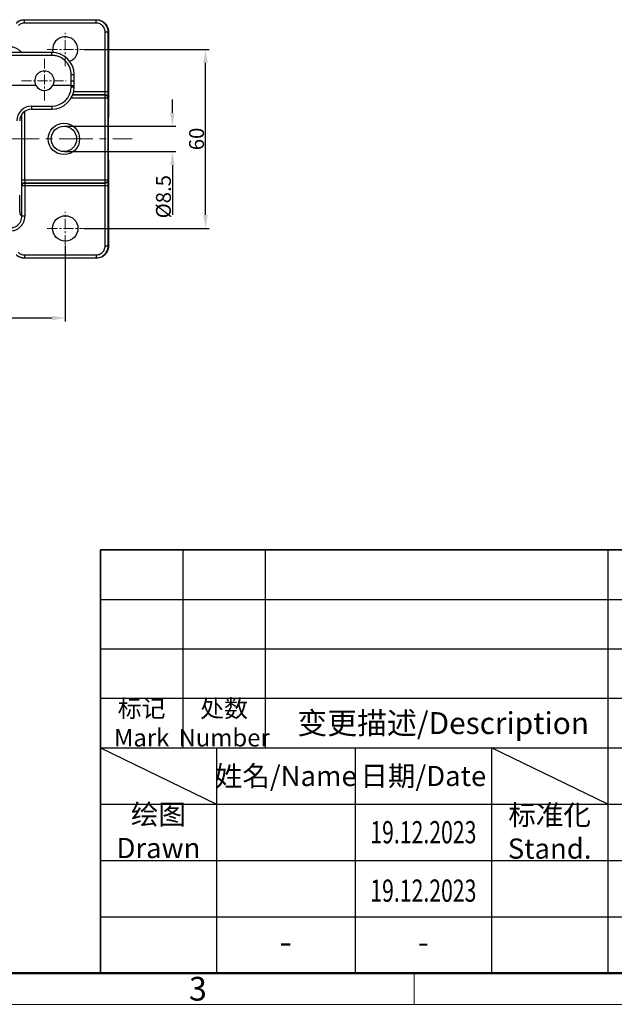
# Model space of a CAD drawing. Units: millimetres. Extents: x 1295 to 2186, y 588 to 1218.
# Drawn here: x 1608 to 1808, y 588 to 919 of the extents above; entities that cross this region are included whole.
import ezdxf

# ---------------------------------------------------------------- set-up
doc = ezdxf.new("R2010")
doc.units = ezdxf.units.MM
doc.header["$LTSCALE"] = 3
doc.header["$PDMODE"] = 3
doc.header["$PDSIZE"] = 8
doc.linetypes.add('CENTER', pattern=[0.6, 0.375, -0.075, 0.075, -0.075])
doc.layers.get('0').update_dxf_attribs({"linetype": 'CONTINUOUS', "lineweight": 30})
doc.layers.get('Defpoints').update_dxf_attribs({"linetype": 'CONTINUOUS'})
for name, color, linetype, lineweight in [('Cen', 1, 'CENTER', 15), ('Dim', 3, 'CONTINUOUS', 15), ('图框', 7, 'CONTINUOUS', 20)]:
    doc.layers.add(name, color=color, linetype=linetype, lineweight=lineweight)
doc.styles.add('Romans字体', font='romans.shx', dxfattribs={"width": 0.75})
doc.styles.get("Standard").update_dxf_attribs({"font": 'txt', "width": 0.75})
doc.dimstyles.new('01', dxfattribs={"dimtxt": 5, "dimasz": 4.5, "dimexe": 1.2, "dimexo": 0.2, "dimgap": 0.5, "dimtad": 1, "dimdsep": 46, "dimtxsty": 'Romans字体', "dimcen": 0, "dimclrd": 1, "dimclre": 6, "dimclrt": 4, "dimazin": 2, "dimtfac": 1, "dimtofl": 0, "dimtmove": 0, "dimatfit": 3, "dimfxl": 1, "dimtolj": 1, "dimtzin": 0, "dimarcsym": 0})

# ---------------------------------------------------------------- blocks, each defined once
blk = doc.blocks.new('A4图框-NEW')
at = {"layer": '图框', "lineweight": 35}
for q in [(1126.93, 531.33), (946.93, 484.03)]:
    blk.add_line((946.93, 531.33), q, dxfattribs=at)
at = {"layer": '图框', "lineweight": -3}
for p, q in [((956.15, 531.33), (956.15, 509.21)), ((965.36, 531.33), (965.36, 509.21)), ((1003.65, 531.33), (1003.65, 484.03)), ((946.93, 525.8), (1036.65, 525.8)), ((946.93, 520.27), (1036.65, 520.27)), ((946.93, 514.74), (1036.65, 514.74)), ((946.93, 509.21), (1036.65, 509.21)), ((946.93, 509.21), (959.91, 502.91)), ((959.91, 509.21), (959.91, 484.03)), ((975.41, 509.21), (975.41, 484.03)), ((990.67, 509.21), (990.67, 484.03)), ((1003.65, 502.91), (990.67, 509.21)), ((946.93, 502.91), (1036.65, 502.91)), ((946.93, 496.62), (1036.65, 496.62)), ((946.93, 490.33), (1036.65, 490.33))]:
    blk.add_line(p, q, dxfattribs=at)
at = {"layer": '图框', "lineweight": 50}
blk.add_line((836.85, 484.03), (1126.93, 484.03), dxfattribs=at)
at = {"layer": '图框', "color": 6}
blk.add_line((982.02, 484.03), (982.02, 480.53), dxfattribs=at)
at = {"layer": '图框', "color": 1, "lineweight": 18}
blk.add_line((833.41, 480.53), (1130.41, 480.53), dxfattribs=at)
at = {"layer": '图框', "attachment_point": 5}
for s, insert, char_height, width in [('标记\\P{\\Fromans|c134;Mark}', (951.54, 511.97), 1.959, 9.2182), ('处数\\P{\\Fromans|c134;Number }', (960.76, 511.97), 1.959, 9.2182), ('  变更描述{\\Fromans|c134;/Description}', (984.51, 511.97), 2.4487, 38.2879), ('姓名{\\Fromans|c134;/Name\\Ftxt|c134; }', (967.66, 506.06), 2.2528, 15.5018), ('日期{\\Fromans|c134;/Date}', (983.04, 506.06), 2.2528, 15.2624), ('绘图\\P{\\Fromans|c134;Drawn\\Ftxt|c134; }', (953.42, 499.88), 2.2528, 12.9801)]:
    blk.add_mtext(s, dxfattribs=dict(at, insert=insert, char_height=char_height, width=width))
at = {"layer": '图框', "insert": (997.16, 499.82), "char_height": 2.2528, "width": 12.9801, "attachment_point": 5, "style": 'Romans字体'}
blk.add_mtext('{\\fFangSong_GB2312|b0|i0|c134|p49;标准化}\\PStand.', dxfattribs=at)
at = {"layer": '图框', "color": 3, "attachment_point": 5, "style": 'Romans字体'}
for s, insert, char_height, width in [('{\\W0.7;19.12.2023}', (983.04, 499.77), 2.4879, 15.2624), ('{\\W0.7;19.12.2023}', (983.04, 493.24), 2.4879, 15.2624), ('-', (967.66, 487.18), 2.99, 15.5018), ('-', (983.04, 487.18), 2.49, 15.2624)]:
    blk.add_mtext(s, dxfattribs=dict(at, insert=insert, char_height=char_height, width=width))
at = {"layer": '图框', "color": 6, "insert": (956.83, 483.6), "char_height": 2.65, "width": 2.5579, "attachment_point": 1, "style": 'Romans字体'}
blk.add_mtext('3', dxfattribs=at)
blk = doc.blocks.new('*D66')
at = {"layer": 'Defpoints', "color": 0}
for p in [(1463.57, 842.95), (1623.58, 842.95), (1463.57, 818.51)]:
    blk.add_point(p, dxfattribs=at)
at = {"layer": 'Dim', "color": 6, "lineweight": -2}
for p, q in [((1463.57, 842.75), (1463.57, 817.31)), ((1623.58, 842.75), (1623.58, 817.31))]:
    blk.add_line(p, q, dxfattribs=at)
at = {"layer": 'Dim', "color": 1, "lineweight": -2}
blk.add_line((1619.08, 818.51), (1468.07, 818.51), dxfattribs=at)
at = {"layer": 'Dim', "color": 1}
for points in [[(1468.07, 819.26), (1468.07, 817.76), (1463.57, 818.51)], [(1619.08, 819.26), (1619.08, 817.76), (1623.58, 818.51)]]:
    blk.add_solid(points, dxfattribs=at)
at = {"layer": 'Dim', "color": 4, "insert": (1543.58, 821.51), "char_height": 5, "attachment_point": 5, "style": 'Romans字体'}
blk.add_mtext('\\A1;160', dxfattribs=at)
blk = doc.blocks.new('*D69')
at = {"layer": 'Defpoints', "color": 0}
for p in [(1629.62, 908.56), (1670.61, 908.56), (1629.62, 848.56)]:
    blk.add_point(p, dxfattribs=at)
at = {"layer": 'Dim', "color": 6, "lineweight": -2}
for p, q in [((1629.82, 908.56), (1671.81, 908.56)), ((1629.82, 848.56), (1671.81, 848.56))]:
    blk.add_line(p, q, dxfattribs=at)
at = {"layer": 'Dim', "color": 1, "lineweight": -2}
blk.add_line((1670.61, 853.06), (1670.61, 904.06), dxfattribs=at)
at = {"layer": 'Dim', "color": 1}
for points in [[(1669.86, 904.06), (1671.36, 904.06), (1670.61, 908.56)], [(1669.86, 853.06), (1671.36, 853.06), (1670.61, 848.56)]]:
    blk.add_solid(points, dxfattribs=at)
at = {"layer": 'Dim', "color": 4, "insert": (1667.61, 878.56), "char_height": 5, "attachment_point": 5, "rotation": 90, "style": 'Romans字体'}
blk.add_mtext('\\A1;60', dxfattribs=at)
blk = doc.blocks.new('*D70')
at = {"layer": 'Defpoints', "color": 0}
for p in [(1623.13, 882.81), (1623.13, 874.31), (1659.5, 874.31)]:
    blk.add_point(p, dxfattribs=at)
at = {"layer": 'Dim', "color": 1, "lineweight": -2}
for p, q in [((1659.5, 887.31), (1659.5, 891.81)), ((1659.5, 869.81), (1659.5, 853.06))]:
    blk.add_line(p, q, dxfattribs=at)
at = {"layer": 'Dim', "color": 6, "lineweight": -2}
for p, q in [((1623.33, 882.81), (1660.7, 882.81)), ((1623.33, 874.31), (1660.7, 874.31))]:
    blk.add_line(p, q, dxfattribs=at)
at = {"layer": 'Dim', "color": 1}
for points in [[(1658.75, 887.31), (1660.25, 887.31), (1659.5, 882.81)], [(1658.75, 869.81), (1660.25, 869.81), (1659.5, 874.31)]]:
    blk.add_solid(points, dxfattribs=at)
at = {"layer": 'Dim', "color": 4, "insert": (1656.5, 859.19), "char_height": 5, "attachment_point": 5, "rotation": 90, "style": 'Romans字体'}
blk.add_mtext('\\A1;%%C8.5', dxfattribs=at)

msp = doc.modelspace()

# ---------------------------------------------------------------- linework, layer by layer
at = {"lineweight": 30}
for p, q in [((1609.838, 918.552), (1609.885, 918.438)), ((1609.838, 918.552), (1634.069, 918.552)), ((1609.885, 917.438), (1609.885, 918.438)), ((1633.955, 918.438), (1609.885, 918.438)), ((1634.069, 918.552), (1633.955, 918.438)), ((1633.955, 917.438), (1633.955, 918.438)), ((1633.955, 917.438), (1609.885, 917.438)), ((1636.955, 894.342), (1636.955, 914.439)), ((1636.955, 914.439), (1637.955, 914.439)), ((1638.068, 914.553), (1637.955, 914.439)), ((1637.955, 894.342), (1637.955, 914.439)), ((1638.068, 914.553), (1638.068, 885.698)), ((1619.059, 907.561), (1490.293, 907.561)), ((1619.06, 906.578), (1490.293, 906.578)), ((1619.06, 906.578), (1619.06, 907.561)), ((1625.577, 898.078), (1625.559, 900.135)), ((1626.577, 898.061), (1626.559, 900.126)), ((1613.748, 896.461), (1603.577, 896.461)), ((1625.563, 896.461), (1619.406, 896.461)), ((1625.559, 896.004), (1625.577, 898.078)), ((1625.559, 896.004), (1626.559, 895.995)), ((1626.559, 895.995), (1626.577, 898.061)), ((1637.92, 892.28), (1625.488, 892.28)), ((1636.92, 893.25), (1626.002, 893.25)), ((1636.929, 893.371), (1626.013, 893.371)), ((1637.955, 894.342), (1626.359, 894.342)), ((1636.929, 893.371), (1636.92, 893.25)), ((1636.92, 863.871), (1636.92, 893.25)), ((1637.928, 892.401), (1637.92, 892.28)), ((1637.92, 864.842), (1637.92, 892.28)), ((1612.283, 889.561), (1612.283, 888.561)), ((1612.283, 889.561), (1619.06, 889.561)), ((1612.283, 888.561), (1619.06, 888.561)), ((1619.06, 889.561), (1619.06, 888.561)), ((1609.015, 864.842), (1609.015, 886.822)), ((1610.015, 864.842), (1610.015, 887.819)), ((1638.06, 885.202), (1637.973, 885.158)), ((1637.973, 885.158), (1637.973, 871.963)), ((1638.06, 885.202), (1638.068, 885.698)), ((1638.068, 885.707), (1638.068, 885.698)), ((1638.06, 871.919), (1637.973, 871.963)), ((1638.068, 871.424), (1638.06, 871.919)), ((1638.068, 871.424), (1638.068, 842.569)), ((1638.068, 871.424), (1638.068, 871.415)), ((1609.015, 864.842), (1637.92, 864.842)), ((1609.036, 862.78), (1609.031, 862.901)), ((1609.036, 852.702), (1609.036, 862.78)), ((1637.955, 862.78), (1609.036, 862.78)), ((1610.036, 863.75), (1610.031, 863.871)), ((1610.031, 863.871), (1636.92, 863.871)), ((1610.036, 863.75), (1610.036, 852.702)), ((1610.036, 863.75), (1636.929, 863.75)), ((1636.92, 863.871), (1636.929, 863.75)), ((1636.955, 842.683), (1636.955, 862.78)), ((1637.92, 864.842), (1637.928, 864.72)), ((1637.955, 842.683), (1637.955, 862.78)), ((1610.036, 852.702), (1609.036, 852.702)), ((1636.955, 842.683), (1637.955, 842.683)), ((1638.068, 842.569), (1637.955, 842.683)), ((1609.885, 839.683), (1609.885, 838.683)), ((1609.885, 839.683), (1633.955, 839.683)), ((1633.955, 839.683), (1633.955, 838.683)), ((1609.838, 838.57), (1609.885, 838.683)), ((1634.069, 838.57), (1609.838, 838.57)), ((1609.885, 838.683), (1633.955, 838.683)), ((1634.069, 838.57), (1633.955, 838.683))]:
    msp.add_line(p, q, dxfattribs=at)
for centre, radius in [((1623.127, 878.561), 5.25), ((1623.127, 878.561), 4.25), ((1623.577, 848.561), 4.25)]:
    msp.add_circle(centre, radius, dxfattribs=at)
for centre, radius, start, end in [((1623.577, 908.561), 4.25, 289.85874, 194.44153), ((1619.06, 900.061), 7.5, 0.5, 90.00426), ((1616.577, 898.061), 3.25, 209.49237, 330.50763), ((1619.06, 896.061), 6.5, 270, 359.5), ((1619.06, 896.061), 7.5, 270, 359.5), ((1612.283, 884.561), 5, 90, 179), ((1612.283, 884.561), 4, 90, 179)]:
    msp.add_arc(centre, radius, start, end, dxfattribs=at)
for points, knots in [([(1609.885, 918.438), (1609.629, 918.438), (1609.107, 918.388), (1608.348, 918.16), (1607.646, 917.785), (1607.239, 917.449), (1607.057, 917.267)], [0, 0, 0, 0, 0.7657678, 1.5637173, 2.3630128, 3.1360539, 3.1360539, 3.1360539, 3.1360539]), ([(1607.378, 917.706), (1607.518, 917.816), (1607.82, 918.02), (1608.311, 918.263), (1608.83, 918.435), (1609.184, 918.502), (1609.359, 918.523)], [0, 0, 0, 0, 0.5340769, 1.0883695, 1.6403578, 2.1674779, 2.1674779, 2.1674779, 2.1674779]), ([(1637.955, 914.439), (1637.955, 914.737), (1637.887, 915.337), (1637.589, 916.189), (1637.109, 916.953), (1636.47, 917.592), (1635.705, 918.073), (1634.853, 918.371), (1634.254, 918.438), (1633.955, 918.438)], [0, 0, 0, 0, 0.8956332, 1.7912019, 2.6867351, 3.5822408, 4.4777769, 5.3733453, 6.2689709, 6.2689709, 6.2689709, 6.2689709]), ([(1634.069, 918.552), (1634.368, 918.552), (1634.967, 918.484), (1635.819, 918.186), (1636.584, 917.706), (1637.222, 917.067), (1637.703, 916.302), (1638.001, 915.45), (1638.068, 914.851), (1638.068, 914.553)], [0, 0, 0, 0, 0.8956314, 1.7911877, 2.6868467, 3.5822007, 4.4778879, 5.3734013, 6.2690563, 6.2690563, 6.2690563, 6.2690563]), ([(1609.885, 917.438), (1609.694, 917.438), (1609.302, 917.401), (1608.732, 917.23), (1608.205, 916.948), (1607.9, 916.696), (1607.764, 916.56)], [0, 0, 0, 0, 0.5720816, 1.1732422, 1.7743451, 2.3520461, 2.3520461, 2.3520461, 2.3520461]), ([(1636.955, 914.439), (1636.955, 914.662), (1636.905, 915.111), (1636.682, 915.75), (1636.321, 916.325), (1635.841, 916.805), (1635.266, 917.165), (1634.627, 917.388), (1634.178, 917.438), (1633.955, 917.438)], [0, 0, 0, 0, 0.6688395, 1.3415896, 2.014819, 2.6878983, 3.3605072, 4.0328132, 4.7018473, 4.7018473, 4.7018473, 4.7018473]), ([(1608.924, 907.563), (1608.697, 907.844), (1608.171, 908.368), (1607.225, 908.962), (1606.159, 909.335), (1605.41, 909.42), (1605.036, 909.42)], [0, 0, 0, 0, 1.0844553, 2.205614, 3.3255487, 4.4450078, 4.4450078, 4.4450078, 4.4450078]), ([(1625.559, 900.135), (1625.556, 900.556), (1625.466, 901.402), (1625.088, 902.619), (1624.48, 903.741), (1623.665, 904.724), (1622.675, 905.53), (1621.548, 906.128), (1620.327, 906.496), (1619.481, 906.578), (1619.06, 906.578)], [0, 0, 0, 0, 1.2637942, 2.5317056, 3.8000818, 5.0682422, 6.3365352, 7.6050429, 8.8729687, 10.1373285, 10.1373285, 10.1373285, 10.1373285]), ([(1619.828, 898.061), (1619.828, 898.369), (1619.739, 898.99), (1619.349, 899.842), (1618.734, 900.552), (1617.947, 901.058), (1617.045, 901.323), (1616.109, 901.323), (1615.208, 901.058), (1614.42, 900.552), (1613.805, 899.842), (1613.416, 898.99), (1613.327, 898.369), (1613.327, 898.061)], [0, 0, 0, 0, 0.9245106, 1.8528107, 2.7735651, 3.7041294, 4.6229795, 5.5542722, 6.4731223, 7.4036866, 8.324441, 9.2527411, 10.1772517, 10.1772517, 10.1772517, 10.1772517]), ([(1625.559, 900.135), (1625.687, 900.136), (1625.915, 900.131), (1626.25, 900.153), (1626.402, 900.105), (1626.559, 900.152), (1626.559, 900.126)], [0, 0, 0, 0, 0.3826306, 0.707025, 0.9238374, 1.0002384, 1.0002384, 1.0002384, 1.0002384]), ([(1613.327, 898.061), (1613.327, 897.875), (1613.359, 897.503), (1613.502, 896.962), (1613.657, 896.622), (1613.748, 896.461)], [0, 0, 0, 0, 0.5569783, 1.1139506, 1.6709119, 1.6709119, 1.6709119, 1.6709119]), ([(1619.406, 896.461), (1619.498, 896.622), (1619.653, 896.962), (1619.795, 897.503), (1619.828, 897.875), (1619.828, 898.061)], [0, 0, 0, 0, 0.5569612, 1.1139336, 1.6709119, 1.6709119, 1.6709119, 1.6709119]), ([(1625.563, 896.461), (1625.691, 896.46), (1625.919, 896.45), (1626.254, 896.467), (1626.406, 896.416), (1626.563, 896.46), (1626.563, 896.435)], [0, 0, 0, 0, 0.3827325, 0.7072296, 0.9241155, 1.000543, 1.000543, 1.000543, 1.000543]), ([(1625.577, 898.069), (1625.705, 898.071), (1625.933, 898.065), (1626.268, 898.088), (1626.42, 898.04), (1626.577, 898.086), (1626.577, 898.061)], [0, 0, 0, 0, 0.382639, 0.7070327, 0.9238401, 1.0002384, 1.0002384, 1.0002384, 1.0002384]), ([(1636.92, 893.25), (1637.048, 893.25), (1637.308, 893.199), (1637.64, 892.986), (1637.865, 892.664), (1637.919, 892.407), (1637.92, 892.28)], [0, 0, 0, 0, 0.3851698, 0.7725951, 1.1556356, 1.5354362, 1.5354362, 1.5354362, 1.5354362]), ([(1636.929, 893.371), (1636.935, 893.415), (1636.941, 893.533), (1636.949, 893.748), (1636.954, 894.028), (1636.955, 894.233), (1636.955, 894.341)], [0, 0, 0, 0, 0.1318166, 0.3550866, 0.64508421, 0.9706203, 0.9706203, 0.9706203, 0.9706203]), ([(1637.928, 892.401), (1637.928, 892.527), (1637.874, 892.783), (1637.65, 893.105), (1637.319, 893.32), (1637.058, 893.371), (1636.929, 893.371)], [0, 0, 0, 0, 0.3782981, 0.7601899, 1.1464851, 1.5354399, 1.5354399, 1.5354399, 1.5354399]), ([(1637.928, 892.401), (1637.935, 892.489), (1637.941, 892.725), (1637.949, 893.155), (1637.954, 893.714), (1637.955, 894.124), (1637.955, 894.342)], [0, 0, 0, 0, 0.2631864, 0.7095107, 1.2894261, 1.9406062, 1.9406062, 1.9406062, 1.9406062]), ([(1609.031, 862.901), (1609.027, 862.989), (1609.024, 863.225), (1609.019, 863.655), (1609.016, 864.214), (1609.015, 864.624), (1609.015, 864.842)], [0, 0, 0, 0, 0.2630325, 0.7092884, 1.2891938, 1.9404006, 1.9404006, 1.9404006, 1.9404006]), ([(1610.031, 863.871), (1609.901, 863.871), (1609.64, 863.821), (1609.308, 863.606), (1609.085, 863.284), (1609.031, 863.027), (1609.031, 862.901)], [0, 0, 0, 0, 0.3892828, 0.7757185, 1.1577237, 1.5362943, 1.5362943, 1.5362943, 1.5362943]), ([(1609.036, 862.78), (1609.036, 862.906), (1609.09, 863.162), (1609.313, 863.484), (1609.645, 863.699), (1609.906, 863.75), (1610.036, 863.75)], [0, 0, 0, 0, 0.3785706, 0.7605758, 1.1470115, 1.5362943, 1.5362943, 1.5362943, 1.5362943]), ([(1610.015, 864.841), (1610.015, 864.733), (1610.016, 864.528), (1610.019, 864.248), (1610.024, 864.033), (1610.027, 863.915), (1610.031, 863.871)], [0, 0, 0, 0, 0.32554636, 0.61551403, 0.83867211, 0.97020971, 0.97020971, 0.97020971, 0.97020971]), ([(1637.92, 864.842), (1637.919, 864.715), (1637.866, 864.459), (1637.642, 864.138), (1637.311, 863.923), (1637.05, 863.872), (1636.92, 863.871)], [0, 0, 0, 0, 0.3782981, 0.7601899, 1.1464851, 1.5354399, 1.5354399, 1.5354399, 1.5354399]), ([(1636.929, 863.75), (1637.058, 863.751), (1637.319, 863.802), (1637.65, 864.016), (1637.874, 864.338), (1637.928, 864.594), (1637.928, 864.72)], [0, 0, 0, 0, 0.3889542, 0.7752492, 1.1571413, 1.5354399, 1.5354399, 1.5354399, 1.5354399]), ([(1636.955, 862.78), (1636.955, 862.888), (1636.954, 863.093), (1636.949, 863.373), (1636.941, 863.588), (1636.935, 863.706), (1636.929, 863.75)], [0, 0, 0, 0, 0.32499368, 0.61530577, 0.83847794, 0.97064043, 0.97064043, 0.97064043, 0.97064043]), ([(1637.955, 862.78), (1637.955, 862.997), (1637.954, 863.407), (1637.949, 863.966), (1637.941, 864.396), (1637.935, 864.633), (1637.928, 864.72)], [0, 0, 0, 0, 0.6500222, 1.2305705, 1.6767042, 1.9406061, 1.9406061, 1.9406061, 1.9406061]), ([(1608.188, 859.701), (1608.192, 859.333), (1608.2, 858.649), (1608.212, 857.695), (1608.223, 856.876), (1608.234, 856.175), (1608.245, 855.574), (1608.255, 855.059), (1608.265, 854.623), (1608.275, 854.266), (1608.284, 853.983), (1608.294, 853.77), (1608.3, 853.611), (1608.313, 853.505), (1608.312, 853.432), (1608.34, 853.397), (1608.365, 853.373), (1608.392, 853.345), (1608.424, 853.314), (1608.453, 853.285), (1608.479, 853.259), (1608.5, 853.238), (1608.523, 853.215), (1608.548, 853.19), (1608.574, 853.164), (1608.603, 853.135), (1608.633, 853.105), (1608.666, 853.072), (1608.701, 853.037), (1608.739, 852.999), (1608.78, 852.958), (1608.824, 852.914), (1608.871, 852.867), (1608.922, 852.816), (1608.978, 852.76), (1609.016, 852.722), (1609.036, 852.702)], [0, 0, 0, 0, 1.1033151, 2.0519792, 2.8641565, 3.5589883, 4.1547486, 4.6673489, 5.1046229, 5.4628841, 5.7410337, 5.95079, 6.1057068, 6.214648, 6.2775207, 6.311595, 6.3450719, 6.3836579, 6.4279001, 6.4787077, 6.5068838, 6.5371135, 6.5695562, 6.6043712, 6.6417171, 6.6817645, 6.7247494, 6.7709621, 6.8206943, 6.8742366, 6.9318783, 6.9939181, 7.0607931, 7.1330494, 7.2112413, 7.295851, 7.295851, 7.295851, 7.295851]), ([(1605.036, 847.702), (1605.408, 847.702), (1606.156, 847.786), (1607.22, 848.157), (1608.178, 848.758), (1608.977, 849.557), (1609.579, 850.514), (1609.952, 851.579), (1610.036, 852.329), (1610.036, 852.702)], [0, 0, 0, 0, 1.1144345, 2.235322, 3.3555434, 4.4765487, 5.5977073, 6.717642, 7.8371011, 7.8371011, 7.8371011, 7.8371011]), ([(1605.036, 848.702), (1605.335, 848.702), (1605.935, 848.769), (1606.787, 849.068), (1607.552, 849.549), (1608.19, 850.187), (1608.671, 850.952), (1608.969, 851.804), (1609.036, 852.403), (1609.036, 852.702)], [0, 0, 0, 0, 0.8964275, 1.7928125, 2.6882288, 3.5834765, 4.4790451, 5.374371, 6.2699964, 6.2699964, 6.2699964, 6.2699964]), ([(1633.955, 839.683), (1634.178, 839.683), (1634.627, 839.733), (1635.266, 839.957), (1635.841, 840.317), (1636.321, 840.797), (1636.682, 841.372), (1636.905, 842.011), (1636.955, 842.46), (1636.955, 842.683)], [0, 0, 0, 0, 0.6688395, 1.3415896, 2.014819, 2.6878983, 3.3605072, 4.0328132, 4.7018473, 4.7018473, 4.7018473, 4.7018473]), ([(1633.955, 838.683), (1634.254, 838.683), (1634.853, 838.751), (1635.705, 839.049), (1636.47, 839.53), (1637.109, 840.168), (1637.589, 840.933), (1637.887, 841.785), (1637.955, 842.384), (1637.955, 842.683)], [0, 0, 0, 0, 0.8956332, 1.7912019, 2.6867351, 3.5822408, 4.4777769, 5.3733453, 6.2689709, 6.2689709, 6.2689709, 6.2689709]), ([(1638.068, 842.569), (1638.068, 842.27), (1638.001, 841.671), (1637.703, 840.819), (1637.222, 840.054), (1636.584, 839.416), (1635.819, 838.935), (1634.967, 838.637), (1634.368, 838.57), (1634.069, 838.57)], [0, 0, 0, 0, 0.8956314, 1.7911877, 2.6868467, 3.5822007, 4.4778879, 5.3734013, 6.2690563, 6.2690563, 6.2690563, 6.2690563]), ([(1607.057, 839.855), (1607.237, 839.674), (1607.643, 839.34), (1608.341, 838.964), (1609.102, 838.734), (1609.627, 838.683), (1609.885, 838.683)], [0, 0, 0, 0, 0.766342, 1.5649214, 2.3624034, 3.1360543, 3.1360543, 3.1360543, 3.1360543]), ([(1609.344, 838.6), (1609.168, 838.622), (1608.812, 838.691), (1608.293, 838.866), (1607.805, 839.111), (1607.507, 839.314), (1607.369, 839.423)], [0, 0, 0, 0, 0.5309309, 1.085256, 1.6371042, 2.1642089, 2.1642089, 2.1642089, 2.1642089]), ([(1607.764, 840.562), (1607.899, 840.427), (1608.203, 840.176), (1608.727, 839.894), (1609.298, 839.721), (1609.692, 839.683), (1609.885, 839.683)], [0, 0, 0, 0, 0.5725052, 1.1741298, 1.7738804, 2.3520466, 2.3520466, 2.3520466, 2.3520466])]:
    msp.add_open_spline(points, degree=3, knots=knots, dxfattribs=at)
for points in [[(1609.359, 918.523), (1609.518, 918.542), (1609.678, 918.552), (1609.838, 918.552)], [(1609.838, 838.57), (1609.673, 838.57), (1609.508, 838.58), (1609.344, 838.6)]]:
    msp.add_open_spline(points, degree=3, dxfattribs=at)
at = {"layer": 'Cen', "ltscale": 3}
for p, q in [((1623.577, 902.95), (1623.577, 914.172)), ((1617.541, 908.561), (1629.613, 908.561)), ((1616.577, 891.428), (1616.577, 905.455)), ((1608.838, 898.061), (1623.928, 898.061)), ((1623.577, 842.95), (1623.577, 854.172)), ((1617.541, 848.561), (1629.613, 848.561))]:
    msp.add_line(p, q, dxfattribs=at)
at = {"layer": 'Cen', "ltscale": 10}
msp.add_line((1441.564, 878.561), (1646.041, 878.561), dxfattribs=at)

# ---------------------------------------------------------------- block references
at = {"layer": 'Dim', "xscale": 3.000012626965268, "yscale": 3.000012626965268, "zscale": 3.000012626965268}
msp.add_blockref('A4图框-NEW', (-1205.442, -853.255), dxfattribs=at)

# ---------------------------------------------------------------- dimensions: what is measured, and where the dimension line sits
at = {"layer": 'Dim'}
for base, p1, p2, angle, picture, middle in [((1670.606, 908.561), (1629.617, 848.561), (1629.617, 908.561), 270, '*D69', (1667.606, 878.561)), ((1463.574, 818.506), (1623.577, 842.95), (1463.574, 842.95), 180, '*D66', (1543.575, 821.506))]:
    dim = msp.add_linear_dim(base=base, p1=p1, p2=p2, angle=angle, dimstyle='01', dxfattribs=at)
    dim.commit()
    dim.dimension.update_dxf_attribs({"geometry": picture, "text_midpoint": middle})
dim = msp.add_linear_dim(base=(1659.498, 874.311), p1=(1623.127, 882.811), p2=(1623.127, 874.311), angle=90, text='%%C<>', dimstyle='01', dxfattribs=at)
dim.commit()
dim.dimension.update_dxf_attribs({"geometry": '*D70', "text_midpoint": (1656.498, 859.186)})

doc.saveas('drawing.dxf')
